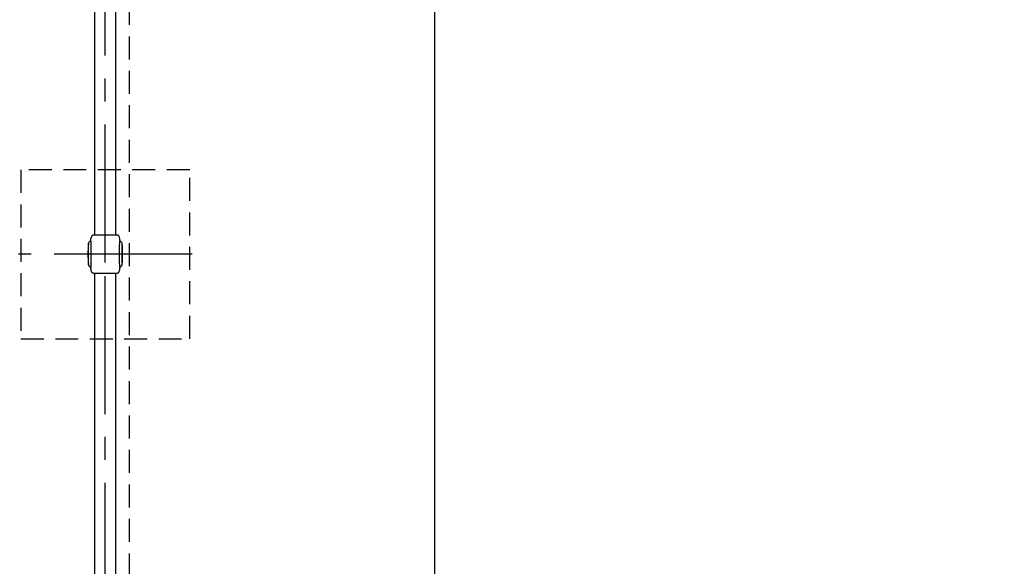
# Model space of a CAD drawing. Extents: x 0 to 29700, y 0 to 21000.
# Drawn here: x 12360 to 14402, y 11252 to 12385 of the extents above; entities that cross this region are included whole.
import ezdxf

# ---------------------------------------------------------------- set-up
doc = ezdxf.new("R2010")
doc.units = 0
doc.header["$LTSCALE"] = 15
doc.linetypes.add('CENTER2', pattern=[28.575, 19.05, -3.175, 3.175, -3.175])
doc.linetypes.add('HIDDEN2', pattern=[4.7625, 3.175, -1.5875])
doc.layers.get('DEFPOINTS').update_dxf_attribs({"linetype": 'CONTINUOUS'})
for name, color, linetype in [('P001', 131, 'CONTINUOUS'), ('P005', 91, 'CONTINUOUS'), ('P919', 75, 'CONTINUOUS'), ('P_1CENTER', 2, 'CONTINUOUS'), ('P_2DIM', 6, 'CONTINUOUS')]:
    doc.layers.add(name, color=color, linetype=linetype)
doc.styles.add('BIGFONT', font='simplex.shx', dxfattribs={"bigfont": 'bigfont.shx'})
doc.dimstyles.new('DIMBIGFONT$0', dxfattribs={"dimscale": 30, "dimtxt": 3, "dimasz": 2, "dimexe": 1.5, "dimexo": 3, "dimgap": 0.75, "dimtad": 1, "dimdec": 1, "dimdsep": 46, "dimtxsty": 'BIGFONT', "dimsah": 1, "dimcen": 0, "dimclrt": 230, "dimadec": 0, "dimazin": 0, "dimtfac": 0.6, "dimtdec": 1, "dimtofl": 0, "dimtmove": 2, "dimatfit": 3, "dimfxl": 0, "dimtvp": 1, "dimtolj": 1, "dimarcsym": 0})

# ---------------------------------------------------------------- blocks, each defined once
blk = doc.blocks.new('*D8')
at = {"layer": 'DEFPOINTS', "color": 0}
for p in [(12587.6, 18074.1), (12587.6, 10374.1), (13220.1, 10374.1)]:
    blk.add_point(p, dxfattribs=at)
at = {"layer": 'P_2DIM', "color": 0, "lineweight": -2}
for p, q in [((12737.6, 18074.1), (13295.1, 18074.1)), ((13220.1, 17974.1), (13220.1, 10474.1)), ((12737.6, 10374.1), (13295.1, 10374.1))]:
    blk.add_line(p, q, dxfattribs=at)
at = {"layer": 'P_2DIM', "color": 0}
for points in [[(13203.4, 17974.1), (13236.8, 17974.1), (13220.1, 18074.1)], [(13203.4, 10474.1), (13236.8, 10474.1), (13220.1, 10374.1)]]:
    blk.add_solid(points, dxfattribs=at)
at = {"layer": 'P_2DIM', "color": 230, "insert": (13068.3, 14224.1), "char_height": 150, "attachment_point": 5, "rotation": 90, "style": 'BIGFONT'}
blk.add_mtext('\\A1;(7700)', dxfattribs=at)

msp = doc.modelspace()

# ---------------------------------------------------------------- linework, layer by layer
at = {"layer": 'P001'}
for p, q in [((12507.5, 11925.79), (12507.63, 11925.79)), ((12513.6, 11939.29), (12513.72, 11939.29)), ((12514.09, 11939.29), (12514.95, 11939.29)), ((12515.21, 11939.29), (12545.41, 11939.29)), ((12548.52, 11939.29), (12559.99, 11939.29)), ((12560.26, 11939.29), (12561.54, 11939.29)), ((12567.55, 11925.79), (12567.7, 11925.79)), ((12502.6, 11876.79), (12502.6, 11921.79)), ((12572.6, 11876.79), (12572.6, 11921.79)), ((12507.5, 11872.79), (12507.63, 11872.79)), ((12567.55, 11872.79), (12567.7, 11872.79)), ((12513.72, 11859.29), (12513.61, 11859.29)), ((12522.6, 11859.29), (12514.07, 11859.29)), ((12526.38, 11859.29), (12523.1, 11859.29)), ((12537.6, 11859.29), (12527.25, 11859.29)), ((12548.33, 11859.29), (12537.6, 11859.29)), ((12552.07, 11859.29), (12548.76, 11859.29)), ((12560.02, 11859.29), (12552.63, 11859.29)), ((12561.56, 11859.29), (12560.08, 11859.29))]:
    msp.add_line(p, q, dxfattribs=at)
for centre, radius, start, end in [((12507.5, 11920.79), 5, 90, 168.46304), ((12567.7, 11920.79), 5, 11.53696, 90), ((12733.23, 11899.29), 231.62, 174.674, 185.326), ((12341.98, 11899.29), 231.62, 354.674, 5.326), ((12507.5, 11877.79), 5, 191.53696, 270), ((12567.7, 11877.79), 5, 270, 348.46304)]:
    msp.add_arc(centre, radius, start, end, dxfattribs=at)
for points, knots in [([(12507.63, 11925.79), (12507.63, 11925.9), (12507.63, 11926), (12507.64, 11926.17), (12507.64, 11926.25), (12507.65, 11926.48), (12507.66, 11926.62), (12507.67, 11926.89), (12507.67, 11927.03), (12507.7, 11927.46), (12507.72, 11927.76), (12507.78, 11928.7), (12507.84, 11929.34), (12508.11, 11931.56), (12508.39, 11933.12), (12509.15, 11935.55), (12509.52, 11936.47), (12510.16, 11937.46), (12510.29, 11937.64), (12510.59, 11938.01), (12510.78, 11938.21), (12511.13, 11938.52), (12511.29, 11938.64), (12511.55, 11938.8), (12511.64, 11938.85), (12511.83, 11938.95), (12511.93, 11938.99), (12512.06, 11939.04), (12512.09, 11939.05), (12512.12, 11939.06)], [0.0024517, 0.0024517, 0.0024517, 0.0024517, 0.0512823, 0.0512823, 0.0932327, 0.0932327, 0.1380989, 0.1380989, 0.1794753, 0.1794753, 0.269068, 0.269068, 0.4630397, 0.4630397, 0.9396393, 0.9396393, 1.2369701, 1.2369701, 1.3020713, 1.3020713, 1.3844817, 1.3844817, 1.4439822, 1.4439822, 1.4811298, 1.4811298, 1.5153482, 1.5153482, 1.5253034, 1.5253034, 1.5253034, 1.5253034]), ([(12507.63, 11925.79), (12507.63, 11925.79), (12507.64, 11925.51), (12507.66, 11924.2), (12507.67, 11922.88), (12507.69, 11919.21), (12507.7, 11916.84), (12507.72, 11911.3), (12507.73, 11908.14), (12507.82, 11901.36), (12507.84, 11897.79), (12507.8, 11890.86), (12507.73, 11887.56), (12507.7, 11881.71), (12507.69, 11879.21), (12507.67, 11875.7), (12507.66, 11874.52), (12507.64, 11873.11), (12507.63, 11872.79), (12507.63, 11872.79)], [-8.4870787, -8.4870787, -8.4870787, -8.4870787, -7.8265047, -7.8265047, -6.8800247, -6.8800247, -5.8916069, -5.8916069, -4.8732945, -4.8732945, -3.8125695, -3.8125695, -2.755795, -2.755795, -1.7061371, -1.7061371, -0.8617931, -0.8617931, -0.1402111, -0.1402111, -0.1402111, -0.1402111]), ([(12512.12, 11939.06), (12513.08, 11939.27), (12513.09, 11939.27), (12513.14, 11939.27), (12513.18, 11939.27), (12513.25, 11939.28), (12513.29, 11939.28), (12513.33, 11939.28), (12513.35, 11939.28), (12513.39, 11939.28), (12513.4, 11939.29), (12513.43, 11939.29), (12513.44, 11939.29), (12513.46, 11939.29), (12513.46, 11939.29), (12513.49, 11939.29), (12513.5, 11939.29), (12513.54, 11939.29), (12513.58, 11939.29), (12513.61, 11939.29)], [1.623335088, 1.623335088, 1.623335088, 1.623335088, 1.625335705, 1.625335705, 1.63767943, 1.63767943, 1.647990697, 1.647990697, 1.654213358, 1.654213358, 1.662720845, 1.662720845, 1.670487155, 1.670487155, 1.683420527, 1.683420527, 1.699309512, 1.699309512, 1.716162583, 1.716162583, 1.716162583, 1.716162583]), ([(12514.82, 11939.29), (12514.85, 11939.29), (12514.89, 11939.29), (12514.96, 11939.29), (12515.01, 11939.29), (12515.08, 11939.29), (12515.1, 11939.29), (12515.15, 11939.29), (12515.16, 11939.29), (12515.2, 11939.29), (12515.22, 11939.29), (12515.24, 11939.29)], [0.069676711, 0.069676711, 0.069676711, 0.069676711, 0.094128976, 0.094128976, 0.114839313, 0.114839313, 0.125885521, 0.125885521, 0.131676272, 0.131676272, 0.137725841, 0.137725841, 0.137725841, 0.137725841]), ([(12516.91, 11939.29), (12516.92, 11939.29), (12516.94, 11939.29), (12517.01, 11939.29), (12517.08, 11939.29), (12517.22, 11939.29), (12517.28, 11939.29), (12517.42, 11939.29), (12517.5, 11939.29), (12517.59, 11939.29)], [0.02791695, 0.02791695, 0.02791695, 0.02791695, 0.04188978, 0.04188978, 0.08344319, 0.08344319, 0.1112485, 0.1112485, 0.1405432, 0.1405432, 0.1405432, 0.1405432]), ([(12521.48, 11939.29), (12521.5, 11939.29), (12521.53, 11939.29), (12521.67, 11939.29), (12521.8, 11939.29), (12522.06, 11939.29), (12522.19, 11939.29), (12522.33, 11939.29)], [0.02670678, 0.02670678, 0.02670678, 0.02670678, 0.03922817, 0.03922817, 0.08822388, 0.08822388, 0.13474624, 0.13474624, 0.13474624, 0.13474624]), ([(12547.76, 11939.29), (12547.78, 11939.29), (12547.79, 11939.29), (12547.85, 11939.29), (12547.88, 11939.29), (12548.01, 11939.29), (12548.11, 11939.29), (12548.5, 11939.29), (12548.79, 11939.29), (12549.16, 11939.29), (12549.25, 11939.29), (12549.36, 11939.29), (12549.38, 11939.29), (12549.39, 11939.29)], [0, 0, 0, 0, 0.00566401, 0.00566401, 0.01617641, 0.01617641, 0.04771408, 0.04771408, 0.14231264, 0.14231264, 0.17474807, 0.17474807, 0.18106779, 0.18106779, 0.18106779, 0.18106779]), ([(12552.81, 11939.29), (12553.01, 11939.29), (12553.2, 11939.29), (12553.46, 11939.29), (12553.54, 11939.29), (12553.63, 11939.29), (12553.66, 11939.29), (12553.68, 11939.29)], [0, 0, 0, 0, 0.0657389, 0.0657389, 0.09929639, 0.09929639, 0.10878379, 0.10878379, 0.10878379, 0.10878379]), ([(12557.62, 11939.29), (12557.66, 11939.29), (12557.7, 11939.29), (12557.79, 11939.29), (12557.84, 11939.29), (12557.97, 11939.29), (12558.05, 11939.29), (12558.2, 11939.29), (12558.26, 11939.29), (12558.3, 11939.29)], [0, 0, 0, 0, 0.01342838, 0.01342838, 0.03284381, 0.03284381, 0.0697756, 0.0697756, 0.11358557, 0.11358557, 0.11358557, 0.11358557]), ([(12559.98, 11939.29), (12560, 11939.29), (12560.01, 11939.29), (12560.04, 11939.29), (12560.06, 11939.29), (12560.1, 11939.29), (12560.12, 11939.29), (12560.18, 11939.29), (12560.22, 11939.29), (12560.31, 11939.29), (12560.36, 11939.29), (12560.4, 11939.29), (12560.4, 11939.29), (12560.4, 11939.29)], [0, 0, 0, 0, 0.004238984, 0.004238984, 0.009455996, 0.009455996, 0.018720542, 0.018720542, 0.035634959, 0.035634959, 0.06493265, 0.06493265, 0.067915492, 0.067915492, 0.067915492, 0.067915492]), ([(12561.54, 11939.29), (12561.6, 11939.29), (12561.67, 11939.29), (12561.76, 11939.29), (12561.79, 11939.29), (12561.85, 11939.28), (12561.88, 11939.28), (12562.7, 11939.18)], [0, 0, 0, 0, 0.08555291, 0.08555291, 0.12835563, 0.12835563, 0.17126214, 0.17126214, 0.17126214, 0.17126214]), ([(12562.7, 11939.18), (12562.73, 11939.17), (12562.77, 11939.16), (12563, 11939.1), (12563.19, 11939.03), (12563.58, 11938.84), (12563.78, 11938.72), (12564.17, 11938.43), (12564.36, 11938.26), (12564.72, 11937.87), (12564.9, 11937.63), (12565.33, 11936.99), (12565.57, 11936.54), (12566.04, 11935.46), (12566.26, 11934.79), (12566.87, 11932.6), (12567.12, 11931.04), (12567.43, 11928.26), (12567.52, 11927.02), (12567.56, 11925.79)], [0.1511466, 0.1511466, 0.1511466, 0.1511466, 0.1627272, 0.1627272, 0.2225884, 0.2225884, 0.2937499, 0.2937499, 0.3766087, 0.3766087, 0.4727526, 0.4727526, 0.6239238, 0.6239238, 0.8366315, 0.8366315, 1.3189005, 1.3189005, 1.6900008, 1.6900008, 1.6900008, 1.6900008]), ([(12567.55, 11872.79), (12567.54, 11872.79), (12567.52, 11873.07), (12567.48, 11874.41), (12567.46, 11875.76), (12567.41, 11879.49), (12567.39, 11881.88), (12567.35, 11887.44), (12567.33, 11890.59), (12567.31, 11897.31), (12567.3, 11900.82), (12567.33, 11907.68), (12567.34, 11910.96), (12567.39, 11916.81), (12567.41, 11919.33), (12567.46, 11922.87), (12567.48, 11924.06), (12567.52, 11925.46), (12567.54, 11925.79), (12567.55, 11925.79)], [-8.4892625, -8.4892625, -8.4892625, -8.4892625, -7.8229534, -7.8229534, -6.8631529, -6.8631529, -5.8737876, -5.8737876, -4.8589728, -4.8589728, -3.8159167, -3.8159167, -2.7633551, -2.7633551, -1.7120529, -1.7120529, -0.8586855, -0.8586855, -0.1402258, -0.1402258, -0.1402258, -0.1402258]), ([(12512.55, 11859.39), (12512.31, 11859.44), (12512.07, 11859.52), (12511.56, 11859.76), (12511.29, 11859.93), (12510.84, 11860.31), (12510.64, 11860.51), (12510.29, 11860.94), (12510.13, 11861.16), (12509.73, 11861.8), (12509.51, 11862.24), (12508.98, 11863.51), (12508.72, 11864.38), (12508.11, 11866.9), (12507.89, 11868.61), (12507.72, 11870.74), (12507.69, 11871.16), (12507.65, 11872), (12507.64, 11872.43), (12507.63, 11872.79)], [0.0963243, 0.0963243, 0.0963243, 0.0963243, 0.1710052, 0.1710052, 0.2644573, 0.2644573, 0.3561912, 0.3561912, 0.4401406, 0.4401406, 0.5875106, 0.5875106, 0.8606342, 0.8606342, 1.3737945, 1.3737945, 1.5006806, 1.5006806, 1.6309139, 1.6309139, 1.6309139, 1.6309139]), ([(12567.56, 11872.79), (12567.54, 11872.14), (12567.5, 11871.48), (12567.37, 11869.61), (12567.24, 11868.4), (12566.88, 11866.22), (12566.67, 11865.23), (12566.11, 11863.29), (12565.76, 11862.32), (12565.08, 11861.19), (12564.91, 11860.95), (12564.53, 11860.49), (12564.32, 11860.27), (12563.93, 11859.95), (12563.76, 11859.84), (12563.5, 11859.69), (12563.41, 11859.65), (12563.24, 11859.57), (12563.16, 11859.54), (12563.06, 11859.5), (12563.03, 11859.5), (12562.99, 11859.48), (12562.99, 11859.48), (12562.98, 11859.48)], [0.0163105, 0.0163105, 0.0163105, 0.0163105, 0.2121603, 0.2121603, 0.584026, 0.584026, 0.8922202, 0.8922202, 1.2048572, 1.2048572, 1.2947649, 1.2947649, 1.3849301, 1.3849301, 1.445435, 1.445435, 1.4757429, 1.4757429, 1.5043079, 1.5043079, 1.5164945, 1.5164945, 1.520864, 1.520864, 1.520864, 1.520864]), ([(12513.61, 11859.29), (12513.6, 11859.29), (12513.58, 11859.29), (12513.54, 11859.29), (12513.53, 11859.29), (12513.49, 11859.29), (12513.46, 11859.29), (12513.39, 11859.29), (12513.36, 11859.29), (12513.3, 11859.3), (12513.28, 11859.3), (12512.55, 11859.39)], [0, 0, 0, 0, 0.029811616, 0.029811616, 0.038587054, 0.038587054, 0.051599959, 0.051599959, 0.062856027, 0.062856027, 0.070552548, 0.070552548, 0.070552548, 0.070552548]), ([(12513.63, 11859.29), (12513.59, 11859.29), (12513.56, 11859.29), (12513.51, 11859.29), (12513.49, 11859.29), (12513.47, 11859.29)], [0, 0, 0, 0, 0.012948733, 0.012948733, 0.023307696, 0.023307696, 0.023307696, 0.023307696]), ([(12516.7, 11859.29), (12516.7, 11859.29), (12516.69, 11859.29), (12516.69, 11859.29), (12516.68, 11859.29), (12516.68, 11859.29), (12516.67, 11859.29), (12516.66, 11859.29), (12516.66, 11859.29), (12516.64, 11859.29), (12516.64, 11859.29), (12516.62, 11859.29), (12516.61, 11859.29), (12516.57, 11859.29), (12516.56, 11859.29), (12516.5, 11859.29), (12516.47, 11859.29), (12516.42, 11859.29), (12516.4, 11859.29), (12516.38, 11859.29)], [0, 0, 0, 0, 0.0011193, 0.0011193, 0.002186046, 0.002186046, 0.003374742, 0.003374742, 0.005023412, 0.005023412, 0.007641234, 0.007641234, 0.012283215, 0.012283215, 0.020988258, 0.020988258, 0.036219098, 0.036219098, 0.04609711, 0.04609711, 0.04609711, 0.04609711]), ([(12522.34, 11859.29), (12522.12, 11859.29), (12521.92, 11859.29), (12521.65, 11859.29), (12521.57, 11859.29), (12521.41, 11859.29), (12521.34, 11859.29), (12521.3, 11859.29)], [0, 0, 0, 0, 0.06971094, 0.06971094, 0.10421465, 0.10421465, 0.14032588, 0.14032588, 0.14032588, 0.14032588]), ([(12526.56, 11859.29), (12526.25, 11859.29), (12525.95, 11859.29), (12525.64, 11859.29), (12525.59, 11859.29), (12525.56, 11859.29)], [0.13290565, 0.13290565, 0.13290565, 0.13290565, 0.23349323, 0.23349323, 0.25238025, 0.25238025, 0.25238025, 0.25238025]), ([(12549.51, 11859.29), (12549.5, 11859.29), (12549.5, 11859.29), (12549.44, 11859.29), (12549.37, 11859.29), (12549.26, 11859.29), (12549.21, 11859.29), (12549.16, 11859.29)], [0.017379591, 0.017379591, 0.017379591, 0.017379591, 0.01891078, 0.01891078, 0.043241312, 0.043241312, 0.060218773, 0.060218773, 0.060218773, 0.060218773]), ([(12553.92, 11859.29), (12553.9, 11859.29), (12553.88, 11859.29), (12553.82, 11859.29), (12553.78, 11859.29), (12553.63, 11859.29), (12553.52, 11859.29), (12553.24, 11859.29), (12553.06, 11859.29), (12552.86, 11859.29)], [0.00161064, 0.00161064, 0.00161064, 0.00161064, 0.01459293, 0.01459293, 0.03637667, 0.03637667, 0.0797286, 0.0797286, 0.14330895, 0.14330895, 0.14330895, 0.14330895]), ([(12558.82, 11859.29), (12558.81, 11859.29), (12558.8, 11859.29), (12558.73, 11859.29), (12558.67, 11859.29), (12558.58, 11859.29), (12558.57, 11859.29), (12558.55, 11859.29), (12558.55, 11859.29), (12558.54, 11859.29), (12558.53, 11859.29), (12558.52, 11859.29), (12558.52, 11859.29), (12558.52, 11859.29), (12558.51, 11859.29), (12558.51, 11859.29)], [0.070060659, 0.070060659, 0.070060659, 0.070060659, 0.074803399, 0.074803399, 0.103115566, 0.103115566, 0.107205263, 0.107205263, 0.109530804, 0.109530804, 0.110868092, 0.110868092, 0.111605547, 0.111605547, 0.112376513, 0.112376513, 0.112376513, 0.112376513]), ([(12562.98, 11859.48), (12562.09, 11859.31), (12562.04, 11859.3), (12561.94, 11859.3), (12561.9, 11859.29), (12561.77, 11859.29), (12561.7, 11859.29), (12561.61, 11859.29), (12561.58, 11859.29), (12561.56, 11859.29)], [0, 0, 0, 0, 0.02622647, 0.02622647, 0.05811731, 0.05811731, 0.12979248, 0.12979248, 0.16186356, 0.16186356, 0.16186356, 0.16186356])]:
    msp.add_open_spline(points, degree=3, knots=knots, dxfattribs=at)
for points in [[(12513.72, 11939.29), (12513.75, 11939.29), (12513.87, 11939.29), (12514.09, 11939.29)], [(12513.73, 11939.29), (12513.73, 11939.29), (12513.74, 11939.29), (12513.77, 11939.29)], [(12514.95, 11939.29), (12515.03, 11939.29), (12515.12, 11939.29), (12515.21, 11939.29)], [(12545.41, 11939.29), (12546.48, 11939.29), (12547.52, 11939.29), (12548.52, 11939.29)], [(12559.99, 11939.29), (12560.09, 11939.29), (12560.18, 11939.29), (12560.26, 11939.29)], [(12560.94, 11939.29), (12561, 11939.29), (12561.05, 11939.29), (12561.08, 11939.29)], [(12561.59, 11939.29), (12561.64, 11939.29), (12561.68, 11939.29), (12561.71, 11939.29)], [(12514.07, 11859.29), (12513.88, 11859.29), (12513.77, 11859.29), (12513.72, 11859.29)], [(12523.1, 11859.29), (12522.93, 11859.29), (12522.76, 11859.29), (12522.6, 11859.29)], [(12527.25, 11859.29), (12526.96, 11859.29), (12526.67, 11859.29), (12526.38, 11859.29)], [(12548.76, 11859.29), (12548.61, 11859.29), (12548.47, 11859.29), (12548.33, 11859.29)], [(12552.63, 11859.29), (12552.44, 11859.29), (12552.26, 11859.29), (12552.07, 11859.29)], [(12560.08, 11859.29), (12560.06, 11859.29), (12560.04, 11859.29), (12560.02, 11859.29)], [(12561.13, 11859.29), (12561.11, 11859.29), (12561.09, 11859.29), (12561.06, 11859.29)]]:
    msp.add_open_spline(points, degree=3, dxfattribs=at)
at = {"layer": 'P005'}
for p, q in [((12516.25, 11939.29), (12516.25, 13459.29)), ((12558.95, 13459.29), (12558.95, 11939.29)), ((12516.25, 10339.29), (12516.25, 11859.29)), ((12558.95, 11859.29), (12558.95, 10339.29))]:
    msp.add_line(p, q, dxfattribs=at)
at = {"layer": 'P919', "linetype": 'HIDDEN2'}
for p, q in [((12712.6, 12073.79), (12362.6, 12073.79)), ((12362.6, 12073.79), (12362.6, 11723.79)), ((12712.6, 11723.79), (12712.6, 12073.79)), ((12362.6, 11723.79), (12712.6, 11723.79))]:
    msp.add_line(p, q, dxfattribs=at)
at = {"layer": 'P_1CENTER', "linetype": 'CENTER2'}
for p, q in [((12537.6, 11881.94), (12537.6, 13516.64)), ((12537.6, 10281.94), (12537.6, 11916.64)), ((12717.6, 11899.29), (12357.6, 11899.29))]:
    msp.add_line(p, q, dxfattribs=at)
at = {"layer": 'P_1CENTER', "linetype": 'HIDDEN2'}
msp.add_lwpolyline([(12587.6, 18074.07), (19437.6, 18074.07), (19437.6, 10374.07), (12587.6, 10374.07)], close=True, dxfattribs=at)

# ---------------------------------------------------------------- dimensions: what is measured, and where the dimension line sits
at = {"layer": 'P_2DIM'}
dim = msp.add_linear_dim(base=(13220.1, 10374.07), p1=(12587.6, 18074.07), p2=(12587.6, 10374.07), angle=270, text='(<>)', dimstyle='DIMBIGFONT$0', override={"dimscale": 50}, dxfattribs=at)
dim.commit()
dim.dimension.update_dxf_attribs({"geometry": '*D8', "text_midpoint": (13068.32, 14224.07)})

doc.saveas('drawing.dxf')
